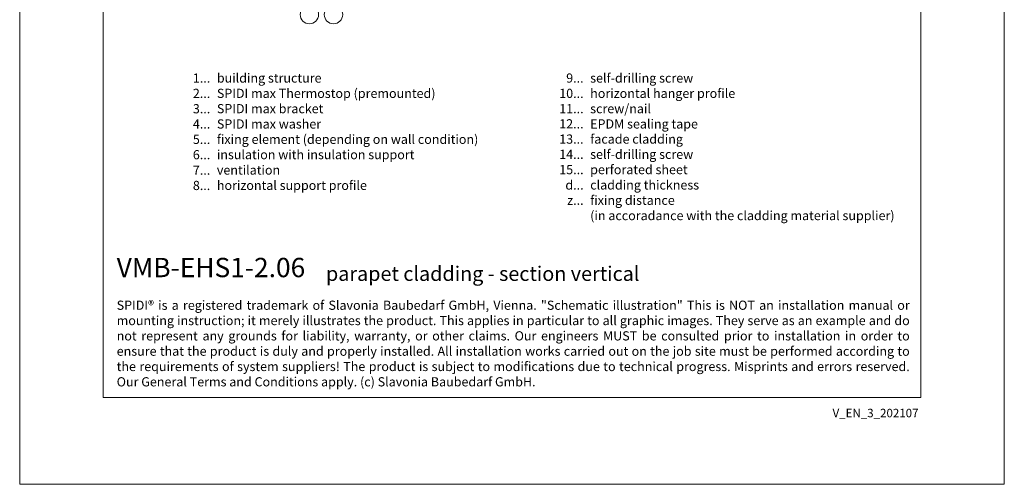
# Model space of a CAD drawing. Units: millimetres. Extents: x -1685 to 11636, y 4 to 6486.
# Drawn here: x 8154 to 8684, y 4 to 255 of the extents above; entities that cross this region are included whole.
import ezdxf

# ---------------------------------------------------------------- set-up
doc = ezdxf.new("R2010")
doc.units = ezdxf.units.MM
doc.layers.get('Defpoints').update_dxf_attribs({"lineweight": 5})
doc.layers.add('Blattrahmen_innen', color=252, linetype='Continuous', lineweight=5, true_color=0x696969)
doc.layers.add('Legende', color=251, linetype='Continuous', lineweight=5)
doc.layers.add('Legende_EN', color=251, linetype='Continuous', lineweight=5)
doc.layers.add('Text_EN', color=7, linetype='Continuous')
doc.styles.get("Standard").update_dxf_attribs({"font": 'arial.ttf'})
doc.styles.add('Text-H1.9', font='arial.ttf', dxfattribs={"height": 1.9})
doc.styles.add('Text-H3', font='arial.ttf', dxfattribs={"height": 3})
doc.styles.add('Text-H5', font='arial.ttf', dxfattribs={"height": 5})

msp = doc.modelspace()

# ---------------------------------------------------------------- linework, layer by layer
at = {"layer": 'Blattrahmen_innen'}
msp.add_lwpolyline([(8198.654, 51.174), (8639.407, 51.174), (8639.407, 648.079), (8198.654, 648.079)], close=True, dxfattribs=at)
at = {"layer": 'Defpoints'}
msp.add_lwpolyline([(8153.681, 755.013), (8684.379, 755.013), (8684.379, 4.455), (8153.681, 4.455)], close=True, dxfattribs=at)
at = {"layer": 'Legende'}
for centre in [(8309.813, 257.498), (8322.813, 257.498)]:
    msp.add_circle(centre, 4.95, dxfattribs=at)

# ---------------------------------------------------------------- texts
at = {"layer": 'Legende_EN', "style": 'Text-H3'}
for s, width, gutter_width, insert, char_height, attachment_point in [('1...', 5.6746, 1.32, (8256.4, 223.326), 4.95, 6), ('building structure', 217.78547, 1.65, (8259.959, 225.812), 4.95, 1), ('9...', 0.49778, 0.116, (8457.616, 223.316), 4.95, 6), ('self-drilling screw', 217.78547, 1.65, (8461.176, 225.802), 4.95, 1), ('2...', 0.49778, 0.116, (8256.4, 215.076), 4.95, 6), ('SPIDI max Thermostop (premounted)', 217.78547, 1.65, (8259.959, 217.562), 4.95, 1), ('10...', 0.49778, 0.116, (8457.616, 215.076), 4.95, 6), ('horizontal hanger profile ', 217.78547, 1.65, (8461.176, 217.552), 4.95, 1), ('3...', 0.49778, 0.116, (8256.4, 206.783), 4.95, 6), ('SPIDI max bracket', 217.78547, 1.65, (8259.959, 209.312), 4.95, 1), ('11...', 0.49778, 0.116, (8457.616, 206.816), 4.95, 6), ('screw/nail', 217.78547, 1.65, (8461.176, 209.302), 4.95, 1), ('4...', 0.49778, 0.116, (8256.4, 198.587), 4.95, 6), ('SPIDI max washer', 217.78547, 1.65, (8259.959, 201.062), 4.95, 1), ('12...', 0.49778, 0.116, (8457.616, 198.659), 4.95, 6), ('EPDM sealing tape', 217.78547, 1.65, (8461.176, 201.084), 4.95, 1), ('5...', 0.49778, 0.116, (8256.4, 190.294), 4.95, 6), ('fixing element (depending on wall condition)', 217.78547, 1.65, (8259.959, 192.812), 4.95, 1), ('13...', 0.49778, 0.116, (8457.616, 190.441), 4.95, 6), ('facade cladding', 217.78547, 1.65, (8461.176, 192.926), 4.95, 1), ('6...', 0.49778, 0.116, (8256.4, 182.034), 4.95, 6), ('insulation with insulation support', 217.78547, 1.65, (8259.959, 184.562), 4.95, 1), ('14...', 0.49778, 0.116, (8457.616, 182.232), 4.95, 6), ('self-drilling screw', 217.78547, 1.65, (8461.176, 184.717), 4.95, 1), ('7...', 0.49778, 0.116, (8256.4, 173.712), 4.95, 6), ('ventilation', 217.78547, 1.65, (8259.959, 176.239), 4.95, 1), ('15...', 4.72883, 1.1, (8457.616, 173.991), 4.95, 6), ('perforated sheet', 145.19032, 1.1, (8461.176, 176.477), 4.95, 1), ('8...', 0.49778, 0.116, (8256.4, 165.462), 4.95, 6), ('horizontal support profile', 217.78547, 1.65, (8259.959, 167.989), 4.95, 1), ('d...', 6.75547, 1.571, (8457.616, 165.697), 4.95, 6), ('cladding thickness', 207.41474, 1.571, (8461.176, 168.213), 4.95005, 1), ('fixing distance  ', 207.41474, 1.571, (8461.176, 159.963), 4.95005, 1), ('z...', 6.75547, 1.571, (8457.616, 157.487), 4.95, 6), ('(in accoradance with the cladding material supplier)', 207.41474, 1.571, (8461.176, 151.712), 4.95005, 1)]:
    msp.add_mtext_dynamic_manual_height_columns(s, width=width, gutter_width=gutter_width, heights=[0], dxfattribs=dict(at, insert=insert, char_height=char_height, attachment_point=attachment_point))
at = {"layer": 'Text_EN'}
for s, width, insert, char_height, attachment_point, style in [('{\\fArial|b1|i0|c0|p34;VMB-EHS1-2.06}', 78.12664, (8205.958, 116.038), 10.42117, 7, 'Text-H5'), ('parapet cladding - section vertical', 200.13481, (8318.769, 114.038), 7.81587, 7, 'Text-H5'), ('\\pxqj;SPIDI® is a registered trademark of Slavonia Baubedarf GmbH, Vienna. "Schematic illustration" This is NOT an installation manual or mounting instruction; it merely illustrates the product. This applies in particular to all graphic images. They serve as an example and do not represent any grounds for liability, warranty, or other claims. Our engineers MUST be consulted prior to installation in order to ensure that the product is duly and properly installed. All installation works carried out on the job site must be performed according to the requirements of system suppliers! The product is subject to modifications due to technical progress. Misprints and errors reserved. Our General Terms and Conditions apply. (c) Slavonia Baubedarf GmbH.', 427.4448, (8205.958, 103.41), 4.950054, 1, 'Text-H1.9')]:
    msp.add_mtext_dynamic_manual_height_columns(s, width=width, gutter_width=1, heights=[0], dxfattribs=dict(at, insert=insert, char_height=char_height, attachment_point=attachment_point, style=style))
at = {"layer": 'Text_EN', "insert": (8638.137, 45.123), "char_height": 4.55926, "width": 40.07205, "attachment_point": 3, "line_spacing_factor": 0.963855}
msp.add_mtext('V_EN_3_202107', dxfattribs=at)

doc.saveas('drawing.dxf')
